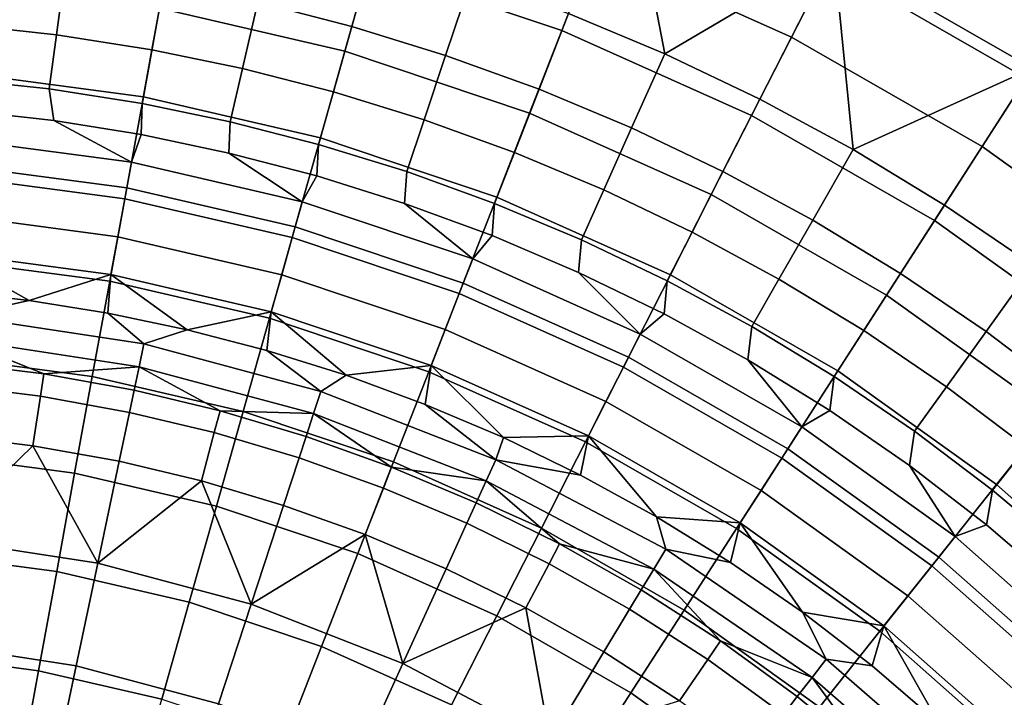
# Model space of a CAD drawing. Units: inches. Extents: x 91 to 540, y -174 to 276.
# Drawn here: x 334 to 417, y 160 to 217 of the extents above; entities that cross this region are included whole.
import ezdxf

# ---------------------------------------------------------------- set-up
doc = ezdxf.new("R2010")
doc.units = ezdxf.units.IN
doc.header["$MEASUREMENT"] = 0
doc.layers.add('Default', color=7, linetype='Continuous', true_color=0x000000)

msp = doc.modelspace()

# ---------------------------------------------------------------- linework, layer by layer
at = {"layer": 'Default', "color": 7}
for points in [[(388.709, 214.427, -59.281), (380.567, 217.837, -59.281), (385.575, 230.674, -55.837)], [(385.575, 230.674, -55.837), (402.997, 222.864, -55.837), (388.709, 214.427, -59.281)], [(419.819, 213.208, -55.837), (402.997, 222.864, -55.837), (418.299, 230.111, -52.156)], [(382.708, 223.326, -13.028), (399.419, 215.835, -13.028), (402.547, 221.98, -7.677), (385.214, 229.749, -7.677)], [(363.676, 221.87, -18.044), (380.004, 216.395, -18.044), (382.708, 223.326, -13.028), (365.697, 229.03, -13.028)], [(402.547, 221.98, -7.677), (419.283, 212.374, -7.677), (422.716, 217.716, -1.993), (405.428, 227.639, -1.993)], [(345.963, 218.271, -22.468), (361.635, 214.637, -22.468), (363.676, 221.87, -18.044), (347.313, 225.664, -18.044)], [(355.833, 225.481, -59.281), (364.097, 223.359, -59.281), (362.228, 216.739, -61.374), (354.282, 218.779, -61.374)], [(364.097, 223.359, -59.281), (372.352, 220.813, -59.281), (370.166, 214.29, -61.374), (362.228, 216.739, -61.374)], [(380.004, 216.395, -18.044), (396.044, 209.205, -18.044), (399.419, 215.835, -13.028), (382.708, 223.326, -13.028)], [(329.723, 222.627, -61.374), (337.997, 221.734, -61.374), (337.244, 216.037, -65.07), (329.245, 216.9, -65.07)], [(402.997, 222.864, -55.837), (396.746, 210.584, -59.281), (388.709, 214.427, -59.281)], [(404.644, 206.312, -59.281), (396.746, 210.584, -59.281), (402.997, 222.864, -55.837)], [(402.997, 222.864, -55.837), (419.819, 213.208, -55.837), (404.644, 206.312, -59.281)], [(337.997, 221.734, -61.374), (346.356, 220.419, -61.374), (345.323, 214.766, -65.07), (337.244, 216.037, -65.07)], [(361.635, 214.637, -22.468), (377.273, 209.394, -22.468), (380.004, 216.395, -18.044), (363.676, 221.87, -18.044)], [(399.419, 215.835, -13.028), (415.554, 206.574, -13.028), (419.283, 212.374, -7.677), (402.547, 221.98, -7.677)], [(372.352, 220.813, -59.281), (380.567, 217.837, -59.281), (378.066, 211.428, -61.374), (370.166, 214.29, -61.374)], [(328.908, 212.866, -26.407), (344.596, 210.783, -26.407), (345.963, 218.271, -22.468), (329.541, 220.451, -22.468)], [(346.356, 220.419, -61.374), (354.282, 218.779, -61.374), (352.985, 213.18, -65.07), (345.323, 214.766, -65.07)], [(344.596, 210.783, -26.407), (359.568, 207.312, -26.407), (361.635, 214.637, -22.468), (345.963, 218.271, -22.468)], [(354.282, 218.779, -61.374), (362.228, 216.739, -61.374), (360.667, 211.208, -65.07), (352.985, 213.18, -65.07)], [(380.567, 217.837, -59.281), (388.709, 214.427, -59.281), (385.897, 208.149, -61.374), (378.066, 211.428, -61.374)], [(329.245, 216.9, -65.07), (337.244, 216.037, -65.07), (336.637, 211.45, -70.657), (328.86, 212.289, -70.657)], [(362.228, 216.739, -61.374), (370.166, 214.29, -61.374), (368.341, 208.841, -65.07), (360.667, 211.208, -65.07)], [(337.244, 216.037, -65.07), (345.323, 214.766, -65.07), (344.492, 210.214, -70.657), (336.637, 211.45, -70.657)], [(377.273, 209.394, -22.468), (392.635, 202.507, -22.468), (396.044, 209.205, -18.044), (380.004, 216.395, -18.044)], [(396.044, 209.205, -18.044), (411.531, 200.315, -18.044), (415.554, 206.574, -13.028), (399.419, 215.835, -13.028)], [(345.323, 214.766, -65.07), (352.985, 213.18, -65.07), (351.942, 208.672, -70.657), (344.492, 210.214, -70.657)], [(359.568, 207.312, -26.407), (374.506, 202.303, -26.407), (377.273, 209.394, -22.468), (361.635, 214.637, -22.468)], [(370.166, 214.29, -61.374), (378.066, 211.428, -61.374), (375.978, 206.074, -65.07), (368.341, 208.841, -65.07)], [(388.709, 214.427, -59.281), (396.746, 210.584, -59.281), (393.625, 204.453, -61.374), (385.897, 208.149, -61.374)], [(328.256, 205.056, -29.985), (343.188, 203.074, -29.985), (344.596, 210.783, -26.407), (328.908, 212.866, -26.407)], [(352.985, 213.18, -65.07), (360.667, 211.208, -65.07), (359.41, 206.755, -70.657), (351.942, 208.672, -70.657)], [(419.819, 213.208, -55.837), (412.368, 201.617, -59.281), (404.644, 206.312, -59.281)], [(419.886, 196.511, -59.281), (412.368, 201.617, -59.281), (419.819, 213.208, -55.837)], [(337.015, 208.767, -77.189), (329.702, 209.598, -77.189), (328.86, 212.289, -70.657), (336.637, 211.45, -70.657)], [(415.554, 206.574, -13.028), (430.838, 195.614, -13.028), (435.135, 201.007, -7.677), (419.283, 212.374, -7.677)], [(344.396, 207.58, -77.189), (337.015, 208.767, -77.189), (336.637, 211.45, -70.657), (344.492, 210.214, -70.657)], [(343.188, 203.074, -29.985), (357.439, 199.77, -29.985), (359.568, 207.312, -26.407), (344.596, 210.783, -26.407)], [(360.667, 211.208, -65.07), (368.341, 208.841, -65.07), (366.871, 204.454, -70.657), (359.41, 206.755, -70.657)], [(378.066, 211.428, -61.374), (385.897, 208.149, -61.374), (383.547, 202.904, -65.07), (375.978, 206.074, -65.07)], [(351.821, 206.022, -77.189), (344.396, 207.58, -77.189), (344.492, 210.214, -70.657), (351.942, 208.672, -70.657)], [(396.746, 210.584, -59.281), (404.644, 206.312, -59.281), (401.22, 200.345, -61.374), (393.625, 204.453, -61.374)], [(343.586, 205.251, -79.128), (328.44, 207.262, -79.128), (329.702, 209.598, -77.189), (337.015, 208.767, -77.189)], [(374.506, 202.303, -26.407), (389.182, 195.724, -26.407), (392.635, 202.507, -22.468), (377.273, 209.394, -22.468)], [(392.635, 202.507, -22.468), (407.468, 193.994, -22.468), (411.531, 200.315, -18.044), (396.044, 209.205, -18.044)], [(337.015, 208.767, -77.189), (344.396, 207.58, -77.189), (343.586, 205.251, -79.128)], [(359.263, 204.085, -77.189), (351.821, 206.022, -77.189), (351.942, 208.672, -70.657), (359.41, 206.755, -70.657)], [(368.341, 208.841, -65.07), (375.978, 206.074, -65.07), (374.296, 201.763, -70.657), (366.871, 204.454, -70.657)], [(358.04, 201.9, -79.128), (343.586, 205.251, -79.128), (344.396, 207.58, -77.189), (351.821, 206.022, -77.189)], [(385.897, 208.149, -61.374), (393.625, 204.453, -61.374), (391.018, 199.332, -65.07), (383.547, 202.904, -65.07)], [(328.44, 207.262, -79.128), (343.586, 205.251, -79.128), (343.02, 202.15, -79.128), (328.177, 204.12, -79.128)], [(357.439, 199.77, -29.985), (371.658, 195.002, -29.985), (374.506, 202.303, -26.407), (359.568, 207.312, -26.407)], [(366.696, 201.76, -77.189), (359.263, 204.085, -77.189), (359.41, 206.755, -70.657), (366.871, 204.454, -70.657)], [(411.531, 200.315, -18.044), (426.201, 189.796, -18.044), (430.838, 195.614, -13.028), (415.554, 206.574, -13.028)], [(358.04, 201.9, -79.128), (351.821, 206.022, -77.189), (359.263, 204.085, -77.189)], [(375.978, 206.074, -65.07), (383.547, 202.904, -65.07), (381.655, 198.682, -70.657), (374.296, 201.763, -70.657)], [(404.644, 206.312, -59.281), (412.368, 201.617, -59.281), (408.648, 195.83, -61.374), (401.22, 200.345, -61.374)], [(327.588, 197.055, -33.221), (341.746, 195.176, -33.221), (343.188, 203.074, -29.985), (328.256, 205.056, -29.985)], [(343.586, 205.251, -79.128), (358.04, 201.9, -79.128), (357.184, 198.866, -79.128), (343.02, 202.15, -79.128)], [(328.177, 204.12, -79.128), (343.02, 202.15, -79.128), (342.435, 198.946, -79.128), (327.906, 200.874, -79.128)], [(372.463, 197.064, -79.128), (358.04, 201.9, -79.128), (359.263, 204.085, -77.189), (366.696, 201.76, -77.189)], [(374.089, 199.042, -77.189), (366.696, 201.76, -77.189), (366.871, 204.454, -70.657), (374.296, 201.763, -70.657)], [(393.625, 204.453, -61.374), (401.22, 200.345, -61.374), (398.36, 195.36, -65.07), (391.018, 199.332, -65.07)], [(341.746, 195.176, -33.221), (355.258, 192.043, -33.221), (357.439, 199.77, -29.985), (343.188, 203.074, -29.985)], [(383.547, 202.904, -65.07), (391.018, 199.332, -65.07), (388.919, 195.208, -70.657), (381.655, 198.682, -70.657)], [(389.182, 195.724, -26.407), (403.352, 187.591, -26.407), (407.468, 193.994, -22.468), (392.635, 202.507, -22.468)], [(343.02, 202.15, -79.128), (357.184, 198.866, -79.128), (356.299, 195.731, -79.128), (342.435, 198.946, -79.128)], [(358.04, 201.9, -79.128), (372.463, 197.064, -79.128), (371.317, 194.127, -79.128), (357.184, 198.866, -79.128)], [(372.463, 197.064, -79.128), (366.696, 201.76, -77.189), (374.089, 199.042, -77.189)], [(371.658, 195.002, -29.985), (385.627, 188.74, -29.985), (389.182, 195.724, -26.407), (374.506, 202.303, -26.407)], [(381.413, 195.929, -77.189), (374.089, 199.042, -77.189), (374.296, 201.763, -70.657), (381.655, 198.682, -70.657)], [(412.368, 201.617, -59.281), (419.886, 196.511, -59.281), (415.878, 190.92, -61.374), (408.648, 195.83, -61.374)], [(327.906, 200.874, -79.128), (342.435, 198.946, -79.128), (341.85, 195.742, -79.128), (327.635, 197.629, -79.128)], [(401.22, 200.345, -61.374), (408.648, 195.83, -61.374), (405.541, 190.996, -65.07), (398.36, 195.36, -65.07)], [(407.468, 193.994, -22.468), (421.518, 183.919, -22.468), (426.201, 189.796, -18.044), (411.531, 200.315, -18.044)], [(355.258, 192.043, -33.221), (368.74, 187.522, -33.221), (371.658, 195.002, -29.985), (357.439, 199.77, -29.985)], [(391.018, 199.332, -65.07), (398.36, 195.36, -65.07), (396.057, 191.347, -70.657), (388.919, 195.208, -70.657)], [(342.435, 198.946, -79.128), (356.299, 195.731, -79.128), (355.414, 192.597, -79.128), (341.85, 195.742, -79.128)], [(357.184, 198.866, -79.128), (371.317, 194.127, -79.128), (370.133, 191.092, -79.128), (356.299, 195.731, -79.128)], [(386.631, 190.713, -79.128), (372.463, 197.064, -79.128), (374.089, 199.042, -77.189), (381.413, 195.929, -77.189)], [(388.638, 192.421, -77.189), (381.413, 195.929, -77.189), (381.655, 198.682, -70.657), (388.919, 195.208, -70.657)], [(327.635, 197.629, -79.128), (334.931, 193.55, -79.128), (328.322, 194.3, -79.128)], [(334.931, 193.55, -79.128), (327.635, 197.629, -79.128), (341.85, 195.742, -79.128)], [(326.906, 188.892, -36.137), (340.275, 187.118, -36.137), (341.746, 195.176, -33.221), (327.588, 197.055, -33.221)], [(372.463, 197.064, -79.128), (386.631, 190.713, -79.128), (385.201, 187.903, -79.128), (371.317, 194.127, -79.128)], [(381.413, 195.929, -77.189), (388.638, 192.421, -77.189), (386.631, 190.713, -79.128)], [(408.648, 195.83, -61.374), (415.878, 190.92, -61.374), (412.53, 186.249, -65.07), (405.541, 190.996, -65.07)], [(419.886, 196.511, -59.281), (427.166, 191.006, -59.281), (422.878, 185.627, -61.374), (415.878, 190.92, -61.374)], [(341.85, 195.742, -79.128), (341.601, 192.476, -79.128), (334.931, 193.55, -79.128)], [(340.275, 187.118, -36.137), (353.033, 184.16, -36.137), (355.258, 192.043, -33.221), (341.746, 195.176, -33.221)], [(341.85, 195.742, -79.128), (348.311, 191.069, -79.128), (341.601, 192.476, -79.128)], [(341.85, 195.742, -79.128), (355.414, 192.597, -79.128), (348.311, 191.069, -79.128)], [(356.299, 195.731, -79.128), (370.133, 191.092, -79.128), (368.949, 188.058, -79.128), (355.414, 192.597, -79.128)], [(368.74, 187.522, -33.221), (381.985, 181.585, -33.221), (385.627, 188.74, -29.985), (371.658, 195.002, -29.985)], [(385.627, 188.74, -29.985), (399.114, 180.998, -29.985), (403.352, 187.591, -26.407), (389.182, 195.724, -26.407)], [(395.731, 188.522, -77.189), (388.638, 192.421, -77.189), (388.919, 195.208, -70.657), (396.057, 191.347, -70.657)], [(398.36, 195.36, -65.07), (405.541, 190.996, -65.07), (403.039, 187.104, -70.657), (396.057, 191.347, -70.657)], [(334.931, 193.55, -79.128), (328.997, 192.263, -70.22), (328.322, 194.3, -79.128)], [(371.317, 194.127, -79.128), (385.201, 187.903, -79.128), (383.723, 185.001, -79.128), (370.133, 191.092, -79.128)], [(344.642, 189.872, -70.22), (328.997, 192.263, -70.22), (334.931, 193.55, -79.128), (341.601, 192.476, -79.128)], [(403.352, 187.591, -26.407), (416.774, 177.966, -26.407), (421.518, 183.919, -22.468), (407.468, 193.994, -22.468)], [(348.311, 191.069, -79.128), (344.642, 189.872, -70.22), (341.601, 192.476, -79.128)], [(355.414, 192.597, -79.128), (355.037, 189.318, -79.128), (348.311, 191.069, -79.128)], [(355.414, 192.597, -79.128), (361.754, 187.217, -79.128), (355.037, 189.318, -79.128)], [(355.414, 192.597, -79.128), (368.949, 188.058, -79.128), (361.754, 187.217, -79.128)], [(400.311, 182.86, -79.128), (386.631, 190.713, -79.128), (388.638, 192.421, -77.189), (395.731, 188.522, -77.189)], [(328.997, 192.263, -70.22), (344.642, 189.872, -70.22), (344.237, 187.949, -61.312), (328.808, 190.307, -61.312)], [(353.033, 184.16, -36.137), (365.763, 179.891, -36.137), (368.74, 187.522, -33.221), (355.258, 192.043, -33.221)], [(359.606, 185.862, -70.22), (344.642, 189.872, -70.22), (348.311, 191.069, -79.128), (355.037, 189.318, -79.128)], [(370.133, 191.092, -79.128), (383.723, 185.001, -79.128), (382.246, 182.098, -79.128), (368.949, 188.058, -79.128)], [(402.663, 184.239, -77.189), (395.731, 188.522, -77.189), (396.057, 191.347, -70.657), (403.039, 187.104, -70.657)], [(405.541, 190.996, -65.07), (412.53, 186.249, -65.07), (409.834, 182.489, -70.657), (403.039, 187.104, -70.657)], [(415.878, 190.92, -61.374), (422.878, 185.627, -61.374), (419.297, 181.132, -65.07), (412.53, 186.249, -65.07)], [(336.177, 187.333, -52.046), (328.612, 188.272, -52.046), (328.808, 190.307, -61.312)], [(328.808, 190.307, -61.312), (344.237, 187.949, -61.312), (336.177, 187.333, -52.046)], [(386.631, 190.713, -79.128), (400.311, 182.86, -79.128), (398.606, 180.208, -79.128), (385.201, 187.903, -79.128)], [(344.642, 189.872, -70.22), (359.606, 185.862, -70.22), (358.994, 183.994, -61.312), (344.237, 187.949, -61.312)], [(355.037, 189.318, -79.128), (361.754, 187.217, -79.128), (359.606, 185.862, -70.22)], [(326.213, 180.594, -38.754), (338.779, 178.926, -38.754), (340.275, 187.118, -36.137), (326.906, 188.892, -36.137)], [(328.612, 188.272, -52.046), (336.177, 187.333, -52.046), (335.89, 185.447, -48.313), (328.43, 186.374, -48.313)], [(381.985, 181.585, -33.221), (394.773, 174.245, -33.221), (399.114, 180.998, -29.985), (385.627, 188.74, -29.985)], [(400.311, 182.86, -79.128), (395.731, 188.522, -77.189), (402.663, 184.239, -77.189)], [(344.237, 187.949, -61.312), (343.816, 185.949, -52.046), (336.177, 187.333, -52.046)], [(351.087, 184.212, -52.046), (343.816, 185.949, -52.046), (344.237, 187.949, -61.312)], [(344.237, 187.949, -61.312), (358.994, 183.994, -61.312), (351.087, 184.212, -52.046)], [(368.435, 184.761, -79.128), (361.754, 187.217, -79.128), (368.949, 188.058, -79.128)], [(365.763, 179.891, -36.137), (378.269, 174.285, -36.137), (381.985, 181.585, -33.221), (368.74, 187.522, -33.221)], [(368.949, 188.058, -79.128), (375.054, 181.947, -79.128), (368.435, 184.761, -79.128)], [(375.054, 181.947, -79.128), (368.949, 188.058, -79.128), (382.246, 182.098, -79.128)], [(385.201, 187.903, -79.128), (398.606, 180.208, -79.128), (396.845, 177.469, -79.128), (383.723, 185.001, -79.128)], [(399.114, 180.998, -29.985), (411.89, 171.838, -29.985), (416.774, 177.966, -26.407), (403.352, 187.591, -26.407)], [(336.177, 187.333, -52.046), (343.816, 185.949, -52.046), (343.424, 184.082, -48.313), (335.89, 185.447, -48.313)], [(338.779, 178.926, -38.754), (350.771, 176.145, -38.754), (353.033, 184.16, -36.137), (340.275, 187.118, -36.137)], [(374.422, 180.076, -70.22), (359.606, 185.862, -70.22), (361.754, 187.217, -79.128), (368.435, 184.761, -79.128)], [(409.401, 179.583, -77.189), (402.663, 184.239, -77.189), (403.039, 187.104, -70.657), (409.834, 182.489, -70.657)], [(328.43, 186.374, -48.313), (335.89, 185.447, -48.313), (335.253, 181.263, -48.67), (328.024, 182.161, -48.67)], [(343.816, 185.949, -52.046), (351.087, 184.212, -52.046), (350.594, 182.37, -48.313), (343.424, 184.082, -48.313)], [(359.606, 185.862, -70.22), (374.422, 180.076, -70.22), (373.606, 178.288, -61.312), (358.994, 183.994, -61.312)], [(412.53, 186.249, -65.07), (419.297, 181.132, -65.07), (416.413, 177.514, -70.657), (409.834, 182.489, -70.657)], [(335.89, 185.447, -48.313), (343.424, 184.082, -48.313), (342.552, 179.94, -48.67), (335.253, 181.263, -48.67)], [(383.723, 185.001, -79.128), (396.845, 177.469, -79.128), (395.084, 174.729, -79.128), (382.246, 182.098, -79.128)], [(343.424, 184.082, -48.313), (350.594, 182.37, -48.313), (349.5, 178.281, -48.67), (342.552, 179.94, -48.67)], [(351.087, 184.212, -52.046), (358.358, 182.051, -52.046), (357.765, 180.239, -48.313), (350.594, 182.37, -48.313)], [(350.771, 176.145, -38.754), (362.736, 172.133, -38.754), (365.763, 179.891, -36.137), (353.033, 184.16, -36.137)], [(358.994, 183.994, -61.312), (358.358, 182.051, -52.046), (351.087, 184.212, -52.046)], [(368.435, 184.761, -79.128), (375.054, 181.947, -79.128), (374.422, 180.076, -70.22)], [(413.27, 173.569, -79.128), (400.311, 182.86, -79.128), (402.663, 184.239, -77.189), (409.401, 179.583, -77.189)], [(365.594, 179.458, -52.046), (358.358, 182.051, -52.046), (358.994, 183.994, -61.312)], [(358.994, 183.994, -61.312), (373.606, 178.288, -61.312), (365.594, 179.458, -52.046)], [(416.774, 177.966, -26.407), (429.219, 166.964, -26.407), (434.545, 172.402, -22.468), (421.518, 183.919, -22.468)], [(400.311, 182.86, -79.128), (413.27, 173.569, -79.128), (411.305, 171.103, -79.128), (398.606, 180.208, -79.128)], [(415.917, 174.565, -77.189), (409.401, 179.583, -77.189), (409.834, 182.489, -70.657), (416.413, 177.514, -70.657)], [(327.181, 173.4, -51.067), (328.024, 182.161, -48.67), (335.253, 181.263, -48.67)], [(350.594, 182.37, -48.313), (357.765, 180.239, -48.313), (356.448, 176.216, -48.67), (349.5, 178.281, -48.67)], [(358.358, 182.051, -52.046), (365.594, 179.458, -52.046), (364.901, 177.681, -48.313), (357.765, 180.239, -48.313)], [(381.583, 178.777, -79.128), (374.422, 180.076, -70.22), (375.054, 181.947, -79.128)], [(382.246, 182.098, -79.128), (381.583, 178.777, -79.128), (375.054, 181.947, -79.128)], [(378.269, 174.285, -36.137), (390.344, 167.354, -36.137), (394.773, 174.245, -33.221), (381.985, 181.585, -33.221)], [(382.246, 182.098, -79.128), (387.994, 175.254, -79.128), (381.583, 178.777, -79.128)], [(382.246, 182.098, -79.128), (395.084, 174.729, -79.128), (387.994, 175.254, -79.128)], [(340.741, 171.328, -51.067), (327.181, 173.4, -51.067), (335.253, 181.263, -48.67)], [(335.253, 181.263, -48.67), (342.552, 179.94, -48.67), (340.741, 171.328, -51.067)], [(394.773, 174.245, -33.221), (406.886, 165.559, -33.221), (411.89, 171.838, -29.985), (399.114, 180.998, -29.985)], [(419.297, 181.132, -65.07), (425.814, 175.662, -65.07), (422.749, 172.195, -70.657), (416.413, 177.514, -70.657)], [(325.511, 172.182, -41.091), (337.263, 170.622, -41.091), (338.779, 178.926, -38.754), (326.213, 180.594, -38.754)], [(340.741, 171.328, -51.067), (342.552, 179.94, -48.67), (349.5, 178.281, -48.67)], [(357.765, 180.239, -48.313), (364.901, 177.681, -48.313), (363.363, 173.738, -48.67), (356.448, 176.216, -48.67)], [(374.422, 180.076, -70.22), (388.78, 172.503, -70.22), (387.765, 170.82, -61.312), (373.606, 178.288, -61.312)], [(388.78, 172.503, -70.22), (374.422, 180.076, -70.22), (381.583, 178.777, -79.128), (387.994, 175.254, -79.128)], [(398.606, 180.208, -79.128), (411.305, 171.103, -79.128), (409.275, 168.556, -79.128), (396.845, 177.469, -79.128)], [(362.736, 172.133, -38.754), (374.491, 166.864, -38.754), (378.269, 174.285, -36.137), (365.763, 179.891, -36.137)], [(365.594, 179.458, -52.046), (372.757, 176.429, -52.046), (371.965, 174.694, -48.313), (364.901, 177.681, -48.313)], [(373.606, 178.288, -61.312), (372.757, 176.429, -52.046), (365.594, 179.458, -52.046)], [(413.27, 173.569, -79.128), (409.401, 179.583, -77.189), (415.917, 174.565, -77.189)], [(337.263, 170.622, -41.091), (348.478, 168.022, -41.091), (350.771, 176.145, -38.754), (338.779, 178.926, -38.754)], [(353.711, 167.852, -51.067), (340.741, 171.328, -51.067), (349.5, 178.281, -48.67)], [(349.5, 178.281, -48.67), (356.448, 176.216, -48.67), (353.711, 167.852, -51.067)], [(379.808, 172.964, -52.046), (372.757, 176.429, -52.046), (373.606, 178.288, -61.312)], [(373.606, 178.288, -61.312), (387.765, 170.82, -61.312), (379.808, 172.964, -52.046)], [(364.901, 177.681, -48.313), (371.965, 174.694, -48.313), (370.207, 170.843, -48.67), (363.363, 173.738, -48.67)], [(396.845, 177.469, -79.128), (409.275, 168.556, -79.128), (407.245, 166.009, -79.128), (395.084, 174.729, -79.128)], [(411.89, 171.838, -29.985), (423.736, 161.366, -29.985), (429.219, 166.964, -26.407), (416.774, 177.966, -26.407)], [(422.183, 169.204, -77.189), (415.917, 174.565, -77.189), (416.413, 177.514, -70.657), (422.749, 172.195, -70.657)], [(348.478, 168.022, -41.091), (359.669, 164.27, -41.091), (362.736, 172.133, -38.754), (350.771, 176.145, -38.754)], [(353.711, 167.852, -51.067), (356.448, 176.216, -48.67), (363.363, 173.738, -48.67)], [(372.757, 176.429, -52.046), (379.808, 172.964, -52.046), (378.919, 171.277, -48.313), (371.965, 174.694, -48.313)], [(395.084, 174.729, -79.128), (394.258, 171.383, -79.128), (387.994, 175.254, -79.128)], [(394.258, 171.383, -79.128), (388.78, 172.503, -70.22), (387.994, 175.254, -79.128)], [(371.965, 174.694, -48.313), (378.919, 171.277, -48.313), (376.945, 167.533, -48.67), (370.207, 170.843, -48.67)], [(374.491, 166.864, -38.754), (385.841, 160.349, -38.754), (390.344, 167.354, -36.137), (378.269, 174.285, -36.137)], [(390.344, 167.354, -36.137), (401.782, 159.153, -36.137), (406.886, 165.559, -33.221), (394.773, 174.245, -33.221)], [(395.084, 174.729, -79.128), (400.347, 167.175, -79.128), (394.258, 171.383, -79.128)], [(395.084, 174.729, -79.128), (407.245, 166.009, -79.128), (400.347, 167.175, -79.128)], [(425.285, 162.947, -79.128), (413.27, 173.569, -79.128), (415.917, 174.565, -77.189), (422.183, 169.204, -77.189)], [(327.181, 173.4, -51.067), (340.741, 171.328, -51.067), (338.914, 162.646, -53.188), (326.33, 164.569, -53.188)], [(366.552, 162.837, -51.067), (353.711, 167.852, -51.067), (363.363, 173.738, -48.67)], [(363.363, 173.738, -48.67), (370.207, 170.843, -48.67), (366.552, 162.837, -51.067)], [(413.27, 173.569, -79.128), (425.285, 162.947, -79.128), (423.079, 160.694, -79.128), (411.305, 171.103, -79.128)], [(379.808, 172.964, -52.046), (386.71, 169.069, -52.046), (385.725, 167.436, -48.313), (378.919, 171.277, -48.313)], [(387.765, 170.82, -61.312), (386.71, 169.069, -52.046), (379.808, 172.964, -52.046)], [(388.78, 172.503, -70.22), (402.363, 163.203, -70.22), (401.16, 161.648, -61.312), (387.765, 170.82, -61.312)], [(402.363, 163.203, -70.22), (388.78, 172.503, -70.22), (394.258, 171.383, -79.128), (400.347, 167.175, -79.128)], [(324.801, 163.678, -43.168), (335.73, 162.227, -43.168), (337.263, 170.622, -41.091), (325.511, 172.182, -41.091)], [(359.669, 164.27, -41.091), (370.662, 159.342, -41.091), (374.491, 166.864, -38.754), (362.736, 172.133, -38.754)], [(406.886, 165.559, -33.221), (418.118, 155.63, -33.221), (423.736, 161.366, -29.985), (411.89, 171.838, -29.985)], [(340.741, 171.328, -51.067), (353.711, 167.852, -51.067), (350.951, 159.42, -53.188), (338.914, 162.646, -53.188)], [(366.552, 162.837, -51.067), (370.207, 170.843, -48.67), (376.945, 167.533, -48.67)], [(378.919, 171.277, -48.313), (385.725, 167.436, -48.313), (383.54, 163.811, -48.67), (376.945, 167.533, -48.67)], [(393.423, 164.754, -52.046), (386.71, 169.069, -52.046), (387.765, 170.82, -61.312)], [(387.765, 170.82, -61.312), (401.16, 161.648, -61.312), (393.423, 164.754, -52.046)], [(411.305, 171.103, -79.128), (423.079, 160.694, -79.128), (420.8, 158.368, -79.128), (409.275, 168.556, -79.128)], [(335.73, 162.227, -43.168), (346.16, 159.809, -43.168), (348.478, 168.022, -41.091), (337.263, 170.622, -41.091)], [(386.71, 169.069, -52.046), (393.423, 164.754, -52.046), (392.346, 163.18, -48.313), (385.725, 167.436, -48.313)], [(409.275, 168.556, -79.128), (420.8, 158.368, -79.128), (418.521, 156.041, -79.128), (407.245, 166.009, -79.128)], [(346.16, 159.809, -43.168), (356.567, 156.319, -43.168), (359.669, 164.27, -41.091), (348.478, 168.022, -41.091)], [(353.711, 167.852, -51.067), (366.552, 162.837, -51.067), (362.868, 154.766, -53.188), (350.951, 159.42, -53.188)], [(378.997, 156.273, -51.067), (366.552, 162.837, -51.067), (376.945, 167.533, -48.67)], [(376.945, 167.533, -48.67), (383.54, 163.811, -48.67), (378.997, 156.273, -51.067)], [(385.725, 167.436, -48.313), (392.346, 163.18, -48.313), (389.955, 159.687, -48.67), (383.54, 163.811, -48.67)], [(370.662, 159.342, -41.091), (381.277, 153.249, -41.091), (385.841, 160.349, -38.754), (374.491, 166.864, -38.754)], [(385.841, 160.349, -38.754), (396.592, 152.64, -38.754), (401.782, 159.153, -36.137), (390.344, 167.354, -36.137)], [(407.245, 166.009, -79.128), (406.236, 162.641, -79.128), (400.347, 167.175, -79.128)], [(406.236, 162.641, -79.128), (402.363, 163.203, -70.22), (400.347, 167.175, -79.128)], [(407.245, 166.009, -79.128), (411.898, 157.796, -79.128), (406.236, 162.641, -79.128)], [(418.521, 156.041, -79.128), (411.898, 157.796, -79.128), (407.245, 166.009, -79.128)], [(401.782, 159.153, -36.137), (412.387, 149.778, -36.137), (418.118, 155.63, -33.221), (406.886, 165.559, -33.221)], [(326.33, 164.569, -53.188), (338.914, 162.646, -53.188), (337.076, 153.908, -55.055), (325.475, 155.681, -55.055)], [(356.567, 156.319, -43.168), (366.791, 151.736, -43.168), (370.662, 159.342, -41.091), (359.669, 164.27, -41.091)], [(393.423, 164.754, -52.046), (399.91, 160.031, -52.046), (398.743, 158.523, -48.313), (392.346, 163.18, -48.313)], [(401.16, 161.648, -61.312), (399.91, 160.031, -52.046), (393.423, 164.754, -52.046)], [(324.084, 155.099, -45.002), (334.184, 153.758, -45.002), (335.73, 162.227, -43.168), (324.801, 163.678, -43.168)], [(378.997, 156.273, -51.067), (383.54, 163.811, -48.67), (389.955, 159.687, -48.67)], [(338.914, 162.646, -53.188), (350.951, 159.42, -53.188), (348.173, 150.934, -55.055), (337.076, 153.908, -55.055)], [(366.552, 162.837, -51.067), (378.997, 156.273, -51.067), (374.416, 148.675, -53.188), (362.868, 154.766, -53.188)], [(392.346, 163.18, -48.313), (398.743, 158.523, -48.313), (396.154, 155.175, -48.67), (389.955, 159.687, -48.67)], [(402.363, 163.203, -70.22), (414.867, 152.31, -70.22), (413.492, 150.906, -61.312), (401.16, 161.648, -61.312)], [(414.867, 152.31, -70.22), (402.363, 163.203, -70.22), (406.236, 162.641, -79.128), (411.898, 157.796, -79.128)], [(334.184, 153.758, -45.002), (343.821, 151.523, -45.002), (346.16, 159.809, -43.168), (335.73, 162.227, -43.168)], [(406.134, 154.921, -52.046), (399.91, 160.031, -52.046), (401.16, 161.648, -61.312)], [(401.16, 161.648, -61.312), (413.492, 150.906, -61.312), (406.134, 154.921, -52.046)], [(381.277, 153.249, -41.091), (391.331, 146.039, -41.091), (396.592, 152.64, -38.754), (385.841, 160.349, -38.754)], [(399.91, 160.031, -52.046), (406.134, 154.921, -52.046), (404.881, 153.483, -48.313), (398.743, 158.523, -48.313)]]:
    msp.add_3dface(points, dxfattribs=at)

doc.saveas('drawing.dxf')
